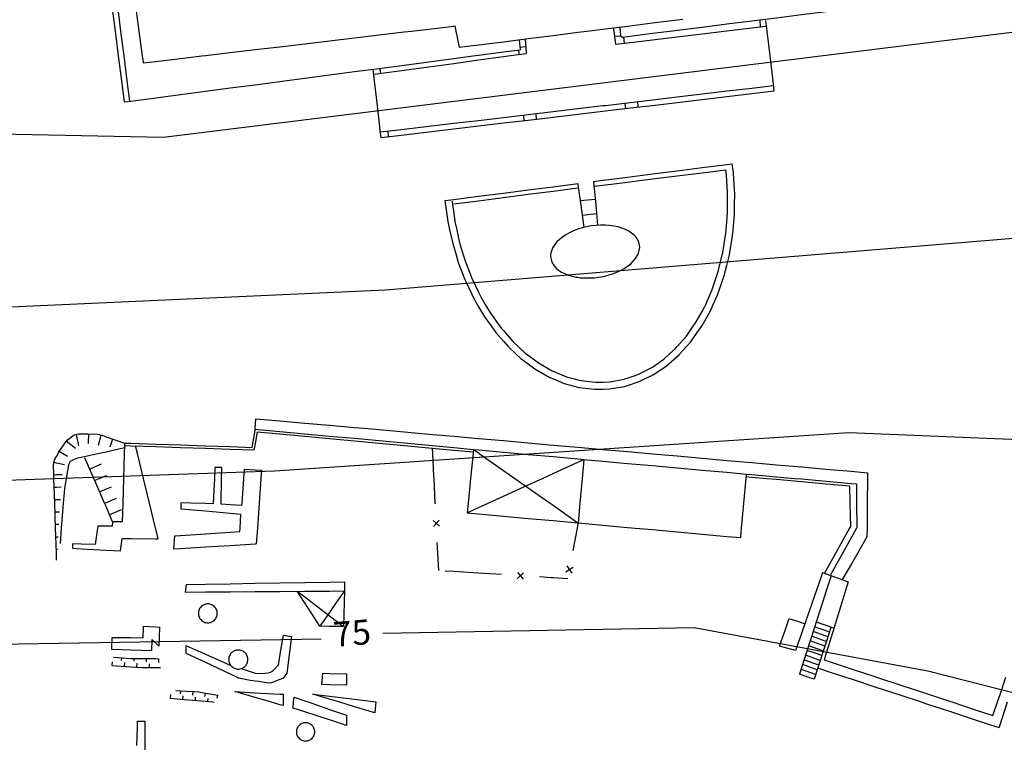
# Model space of a CAD drawing. Units: inches. Extents: x 198200 to 203150, y 439200 to 443400.
# Drawn here: x 200903 to 200982, y 440123 to 440182 of the extents above; entities that cross this region are included whole.
import ezdxf
from ezdxf.enums import TextEntityAlignment as Align

# ---------------------------------------------------------------- set-up
doc = ezdxf.new("R2010")
doc.units = ezdxf.units.IN
doc.header["$MEASUREMENT"] = 0
for name, color, linetype in [('Ancient Fragments', 16, 'CONTINUOUS'), ('ISO1NEW', 90, 'CONTINUOUS'), ('ISO_1M', 85, 'CONTINUOUS'), ('ISO_5M', 86, 'CONTINUOUS'), ('ISO_NUM', 86, 'CONTINUOUS'), ('lim_1', 252, 'CONTINUOUS'), ('walls', 168, 'CONTINUOUS')]:
    doc.layers.add(name, color=color, linetype=linetype)
doc.styles.get("Standard").update_dxf_attribs({"font": 'grtxt.shx', "height": 0.2})

msp = doc.modelspace()

# ---------------------------------------------------------------- linework, layer by layer
at = {"layer": 'Ancient Fragments', "color": 30, "linetype": 'Continuous'}
for p, q in [((200962.656, 440181.492), (200962.688, 440180.958)), ((200943.279, 440179.918), (200943.361, 440179.108)), ((200943.759, 440179.978), (200943.847, 440178.842)), ((200950.938, 440180.194), (200951.426, 440180.221)), ((200951.425, 440180.235), (200951.6, 440180.101)), ((200951.668, 440180.11), (200951.721, 440179.635)), ((200943.222, 440179.09), (200943.248, 440178.723)), ((200943.339, 440179.325), (200943.806, 440179.368)), ((200932.035, 440177.614), (200932.096, 440177.211)), ((200943.62, 440173.823), (200943.648, 440173.377)), ((200944.612, 440173.941), (200944.634, 440173.494)), ((200932.706, 440172.532), (200932.731, 440172.086)), ((200911.489, 440147.436), (200911.481, 440147.236))]:
    msp.add_line(p, q, dxfattribs=at)
at = {"layer": 'Ancient Fragments', "color": 92, "linetype": 'Continuous'}
for p, q in [((200948.18, 440166.959), (200949.392, 440167.073)), ((200948.343, 440165.777), (200949.498, 440165.912)), ((200967.893, 440131.073), (200966.699, 440131.492)), ((200967.768, 440130.692), (200966.576, 440131.11)), ((200967.395, 440129.552), (200966.208, 440129.968)), ((200967.52, 440129.931), (200966.331, 440130.348)), ((200967.271, 440129.171), (200966.086, 440129.586))]:
    msp.add_line(p, q, dxfattribs=at)
at = {"layer": 'Ancient Fragments', "color": 4, "linetype": 'Continuous'}
for p, q in [((200919.318, 440145.463), (200918.769, 440145.47)), ((200910.522, 440141.095), (200910.502, 440140.74)), ((200911.298, 440141.082), (200910.522, 440141.095)), ((200907.295, 440139.312), (200907.295, 440138.963)), ((200911.173, 440138.74), (200911.298, 440139.75)), ((200915.469, 440138.875), (200915.533, 440139.969)), ((200916.461, 440136.051), (200916.384, 440135.436)), ((200929.211, 440136.259), (200929.195, 440135.527)), ((200910.471, 440130.815), (200910.488, 440131.783)), ((200913.694, 440131.6), (200913.655, 440130.713)), ((200924.282, 440131.95), (200924.945, 440131.858)), ((200912.538, 440125.048), (200913.121, 440125.045)), ((200929.371, 440125.51), (200929.355, 440124.688))]:
    msp.add_line(p, q, dxfattribs=at)
at = {"layer": 'Ancient Fragments', "color": 2, "linetype": 'Continuous'}
msp.add_line((200965.534, 440130.726), (200964.233, 440131.075), dxfattribs=at)
for points in [[(200910.883, 440194.128), (200911.08, 440192.611), (200911.34, 440190.61), (200911.601, 440188.609), (200911.861, 440186.608), (200912, 440185.547), (200912.122, 440184.607), (200912.382, 440182.606), (200912.643, 440180.605), (200912.903, 440178.605), (200912.977, 440178.043)], [(200938.448, 440179.308), (200940, 440179.503), (200942, 440179.756), (200944, 440180.008), (200946, 440180.261), (200948, 440180.513), (200948.732, 440180.605), (200950, 440180.765), (200952, 440181.018), (200954, 440181.27), (200956, 440181.523), (200956.451, 440181.58)], [(200912.977, 440178.043), (200914, 440178.164), (200916, 440178.401), (200917.716, 440178.605), (200918, 440178.638), (200920, 440178.875), (200922, 440179.113), (200924, 440179.35), (200926, 440179.587), (200928, 440179.824), (200930, 440180.061), (200932, 440180.298), (200934, 440180.536), (200934.589, 440180.605), (200936, 440180.773), (200938, 440181.01), (200938.098, 440181.022)], [(200938.098, 440181.022), (200938.182, 440180.605), (200938.448, 440179.308)], [(200948.49, 440146.115), (200948.348, 440144.59), (200948.162, 440142.589), (200948.016, 440141.006)], [(200948.49, 440146.115), (200950, 440145.979), (200952, 440145.799), (200954, 440145.619), (200956, 440145.439), (200958, 440145.26), (200960, 440145.08), (200961.584, 440144.938)], [(200961.12, 440139.815), (200961.19, 440140.588), (200961.371, 440142.589), (200961.552, 440144.59), (200961.584, 440144.938)], [(200948.016, 440141.006), (200950, 440140.825), (200952, 440140.643), (200952.608, 440140.588), (200954, 440140.462), (200956, 440140.28), (200958, 440140.098), (200960, 440139.916), (200961.12, 440139.815)], [(200964.233, 440131.075), (200964.768, 440132.585), (200965.025, 440133.31)], [(200965.025, 440133.31), (200966, 440132.972), (200966.268, 440132.88)], [(200966.268, 440132.88), (200966.167, 440132.585), (200966, 440132.093), (200965.534, 440130.726)]]:
    msp.add_lwpolyline(points, dxfattribs=at)
at = {"layer": 'Ancient Fragments', "color": 30, "linetype": 'Continuous'}
for points in [[(200909.174, 440192.75), (200909.191, 440192.611), (200909.448, 440190.61), (200909.705, 440188.609), (200909.962, 440186.608), (200910, 440186.314), (200910.219, 440184.607), (200910.475, 440182.606), (200910.732, 440180.605), (200910.989, 440178.605), (200911.246, 440176.604), (200911.465, 440174.901)], [(200909.642, 440192.486), (200909.882, 440190.61), (200910, 440189.695), (200910.139, 440188.609), (200910.396, 440186.608), (200910.652, 440184.607), (200910.909, 440182.606), (200911.166, 440180.605), (200911.422, 440178.605), (200911.679, 440176.604), (200911.891, 440174.957)], [(200981.442, 440183.855), (200980, 440183.673), (200978, 440183.422), (200976, 440183.17), (200974, 440182.918), (200972, 440182.667), (200971.519, 440182.606), (200970, 440182.415), (200968, 440182.164), (200966, 440181.912), (200964, 440181.66), (200962, 440181.409), (200960, 440181.157), (200958, 440180.906), (200956, 440180.654), (200955.613, 440180.605), (200954, 440180.402), (200952, 440180.151), (200951.6, 440180.101)], [(200963.118, 440181.474), (200963.221, 440180.605), (200963.458, 440178.605), (200963.695, 440176.604), (200963.796, 440175.761)], [(200950.852, 440180.873), (200950.885, 440180.605), (200951.019, 440179.551)], [(200951.019, 440179.551), (200952, 440179.669), (200954, 440179.91), (200956, 440180.151), (200958, 440180.392), (200959.767, 440180.605), (200960, 440180.633), (200962, 440180.875), (200963.169, 440181.016)], [(200951.379, 440180.94), (200951.4, 440180.605), (200951.425, 440180.235)], [(200911.465, 440174.901), (200912, 440174.971), (200914, 440175.235), (200916, 440175.499), (200918, 440175.762), (200920, 440176.026), (200922, 440176.29), (200924, 440176.554), (200924.377, 440176.604), (200926, 440176.818), (200928, 440177.081), (200930, 440177.345), (200932, 440177.609), (200934, 440177.873), (200936, 440178.137), (200938, 440178.4), (200939.547, 440178.605), (200940, 440178.664), (200942, 440178.928), (200943.361, 440179.108)], [(200931.565, 440177.139), (200932, 440177.197), (200934, 440177.469), (200936, 440177.74), (200938, 440178.011), (200940, 440178.282), (200942, 440178.553), (200942.379, 440178.605), (200943.825, 440178.801)], [(200932.158, 440172.018), (200932.09, 440172.602), (200932, 440173.382), (200931.858, 440174.603), (200931.627, 440176.604), (200931.518, 440177.546)], [(200963.743, 440176.204), (200962, 440175.997), (200960, 440175.761), (200958, 440175.524), (200956, 440175.287), (200954, 440175.051), (200952, 440174.814), (200950.213, 440174.603), (200950, 440174.578), (200948, 440174.341), (200946, 440174.104), (200944, 440173.868), (200942, 440173.631), (200940, 440173.394), (200938, 440173.158), (200936, 440172.921), (200934, 440172.685), (200933.301, 440172.602), (200932.106, 440172.461)], [(200963.796, 440175.761), (200962, 440175.548), (200960, 440175.311), (200958, 440175.075), (200956, 440174.838), (200954.01, 440174.603), (200954, 440174.602), (200952, 440174.365), (200950, 440174.128), (200948, 440173.892), (200946, 440173.655), (200944, 440173.418), (200942, 440173.182), (200940, 440172.945), (200938, 440172.709), (200937.098, 440172.602), (200936, 440172.472), (200934, 440172.235), (200932.158, 440172.018)], [(200952.802, 440174.91), (200952.843, 440174.603), (200952.862, 440174.467)], [(200951.792, 440174.79), (200951.814, 440174.603), (200951.845, 440174.347)], [(200937.293, 440166.963), (200937.343, 440166.599), (200937.529, 440165.265), (200937.673, 440164.598), (200937.89, 440163.599), (200938, 440163.229), (200938.188, 440162.598), (200938.372, 440161.981), (200938.904, 440160.597), (200938.969, 440160.431), (200939.675, 440158.964), (200939.892, 440158.596), (200940, 440158.414), (200940.483, 440157.598), (200941.202, 440156.595), (200941.382, 440156.346), (200942, 440155.639), (200942.364, 440155.223), (200943.038, 440154.594), (200943.418, 440154.241), (200944, 440153.807), (200944.532, 440153.411), (200945.694, 440152.742), (200946, 440152.613), (200946.048, 440152.593), (200946.891, 440152.241), (200948, 440151.942), (200948.11, 440151.913), (200949.338, 440151.763), (200950, 440151.778), (200950.561, 440151.792), (200951.766, 440151.999), (200952, 440152.075), (200952.94, 440152.382), (200953.37, 440152.593), (200954, 440152.904), (200954.069, 440152.938), (200955.142, 440153.66), (200956, 440154.41), (200956.147, 440154.539), (200956.197, 440154.594), (200957.072, 440155.568), (200957.809, 440156.595), (200957.908, 440156.733), (200958, 440156.893), (200958.646, 440158.023), (200958.904, 440158.596), (200959.276, 440159.423), (200959.682, 440160.597), (200959.793, 440160.918), (200960, 440161.736), (200960.191, 440162.492), (200960.208, 440162.598), (200960.465, 440164.127), (200960.506, 440164.598), (200960.612, 440165.806), (200960.621, 440166.599), (200960.632, 440167.509), (200960.561, 440168.6), (200960.522, 440169.219), (200960.439, 440169.93)], [(200937.864, 440166.921), (200937.91, 440166.599), (200938, 440165.973), (200938.099, 440165.284), (200938.249, 440164.598), (200938.452, 440163.676), (200938.775, 440162.598), (200938.92, 440162.118), (200939.497, 440160.624), (200939.509, 440160.597), (200940, 440159.58), (200940.177, 440159.213), (200940.54, 440158.596), (200940.953, 440157.898), (200941.816, 440156.696), (200941.903, 440156.595), (200942, 440156.484), (200942.756, 440155.618), (200943.764, 440154.677), (200943.874, 440154.594), (200944, 440154.501), (200944.829, 440153.883), (200945.938, 440153.244), (200946, 440153.218), (200947.079, 440152.769), (200947.74, 440152.593), (200948, 440152.524), (200948.241, 440152.461), (200949.41, 440152.324), (200950, 440152.342), (200950.574, 440152.36), (200951.719, 440152.569), (200951.792, 440152.593), (200952, 440152.664), (200952.833, 440152.947), (200953.905, 440153.492), (200954, 440153.557), (200954.921, 440154.196), (200955.363, 440154.594), (200955.872, 440155.053), (200956, 440155.199), (200956.746, 440156.052), (200957.125, 440156.595), (200957.535, 440157.183), (200958, 440158.021), (200958.229, 440158.434), (200958.299, 440158.596), (200958.821, 440159.791), (200959.089, 440160.597), (200959.304, 440161.239), (200959.634, 440162.598), (200959.674, 440162.761), (200959.925, 440164.342), (200959.945, 440164.598), (200960, 440165.27), (200960.056, 440165.964), (200960.059, 440166.599), (200960.064, 440167.61), (200960, 440168.545), (200959.996, 440168.6), (200959.951, 440169.261), (200959.931, 440169.443)], [(200949.262, 440168.498), (200950, 440168.592), (200950.063, 440168.6), (200952, 440168.848), (200954, 440169.105), (200956, 440169.361), (200958, 440169.617), (200960, 440169.873), (200960.439, 440169.93)], [(200949.297, 440168.119), (200950, 440168.206), (200952, 440168.455), (200953.165, 440168.6), (200954, 440168.704), (200956, 440168.953), (200958, 440169.202), (200959.931, 440169.443)], [(200937.293, 440166.963), (200938, 440167.053), (200940, 440167.309), (200942, 440167.566), (200944, 440167.822), (200946, 440168.078), (200947.99, 440168.334)], [(200938.004, 440166.688), (200940, 440166.946), (200942, 440167.206), (200944, 440167.466), (200946, 440167.725), (200948, 440167.985), (200948.038, 440167.99)], [(200952.965, 440163.389), (200952.913, 440163.602), (200952.823, 440163.806), (200952.694, 440164), (200952.53, 440164.181), (200952.331, 440164.348), (200952.1, 440164.498), (200952, 440164.548), (200951.901, 440164.598), (200951.84, 440164.63), (200951.552, 440164.743), (200951.241, 440164.835), (200950.909, 440164.906), (200950.561, 440164.954), (200950.2, 440164.979), (200950, 440164.979), (200949.83, 440164.98), (200949.456, 440164.958), (200949.08, 440164.914), (200948.708, 440164.846), (200948.344, 440164.757), (200948, 440164.65), (200947.99, 440164.647), (200947.865, 440164.598), (200947.653, 440164.517), (200947.334, 440164.369), (200947.038, 440164.205), (200946.767, 440164.025), (200946.525, 440163.833), (200946.315, 440163.63), (200946.138, 440163.418), (200946, 440163.205), (200945.997, 440163.201), (200945.893, 440162.979), (200945.828, 440162.756), (200945.808, 440162.598), (200945.801, 440162.534), (200945.814, 440162.316), (200945.866, 440162.103), (200945.956, 440161.899), (200946, 440161.832), (200946.085, 440161.705), (200946.249, 440161.524), (200946.448, 440161.357), (200946.679, 440161.207), (200946.939, 440161.075), (200947.227, 440160.962), (200947.538, 440160.87), (200947.87, 440160.799), (200948, 440160.781), (200948.218, 440160.751), (200948.579, 440160.726), (200948.949, 440160.725), (200949.323, 440160.747), (200949.699, 440160.791), (200950, 440160.846), (200950.071, 440160.859), (200950.435, 440160.948), (200950.789, 440161.058), (200951.126, 440161.188), (200951.445, 440161.336), (200951.741, 440161.5), (200952, 440161.672), (200952.012, 440161.68), (200952.254, 440161.872), (200952.464, 440162.075), (200952.641, 440162.287), (200952.782, 440162.504), (200952.826, 440162.598), (200952.886, 440162.726), (200952.951, 440162.949), (200952.978, 440163.171), (200952.965, 440163.389)], [(200922.019, 440148.561), (200922.02, 440148.592), (200922.07, 440149.388)], [(200922.07, 440149.388), (200924, 440149.217), (200926, 440149.041), (200928, 440148.864), (200930, 440148.688), (200931.09, 440148.592), (200932, 440148.511), (200934, 440148.335), (200936, 440148.158), (200938, 440147.982), (200940, 440147.805), (200942, 440147.629), (200944, 440147.452), (200946, 440147.276), (200948, 440147.099), (200950, 440146.923), (200952, 440146.747), (200953.766, 440146.591), (200954, 440146.57), (200956, 440146.394), (200958, 440146.217), (200960, 440146.041), (200962, 440145.864), (200964, 440145.688), (200966, 440145.511), (200968, 440145.335), (200970, 440145.158), (200971.334, 440145.041)], [(200921.769, 440147.081), (200922, 440148.448), (200922.019, 440148.561)], [(200921.937, 440146.875), (200922, 440147.248), (200922.185, 440148.344)], [(200922.019, 440148.561), (200924, 440148.375), (200926, 440148.188), (200928, 440148), (200930, 440147.813), (200932, 440147.626), (200934, 440147.438), (200936, 440147.251), (200938, 440147.064), (200939.605, 440146.914)], [(200922.185, 440148.344), (200924, 440148.173), (200926, 440147.986), (200928, 440147.799), (200930, 440147.611), (200932, 440147.424), (200934, 440147.237), (200936, 440147.049), (200938, 440146.862), (200939.584, 440146.714)], [(200911.481, 440147.236), (200912, 440147.218), (200914, 440147.149), (200916, 440147.079), (200918, 440147.01), (200920, 440146.941), (200921.937, 440146.875)], [(200911.489, 440147.436), (200912, 440147.418), (200914, 440147.349), (200916, 440147.28), (200918, 440147.211), (200920, 440147.142), (200921.769, 440147.081)], [(200939.605, 440146.914), (200939.571, 440146.591), (200939.365, 440144.59), (200939.159, 440142.589), (200939.08, 440141.818)], [(200939.605, 440146.914), (200940, 440146.878), (200942, 440146.698), (200943.194, 440146.591), (200944, 440146.518), (200946, 440146.338), (200948, 440146.159), (200948.49, 440146.115)], [(200939.605, 440146.914), (200940, 440146.636), (200940.064, 440146.591), (200942, 440145.231), (200942.913, 440144.59), (200944, 440143.826), (200945.761, 440142.589), (200946, 440142.422), (200948, 440141.017), (200948.016, 440141.006)], [(200939.08, 440141.818), (200940, 440142.238), (200940.769, 440142.589), (200942, 440143.151), (200944, 440144.064), (200945.151, 440144.59), (200946, 440144.977), (200948, 440145.891), (200948.49, 440146.115)], [(200961.584, 440144.939), (200962, 440144.901), (200964, 440144.721), (200965.461, 440144.59), (200966, 440144.541), (200968, 440144.361), (200970, 440144.182), (200970.446, 440144.142)], [(200971.334, 440145.041), (200971.329, 440144.59), (200971.311, 440142.589), (200971.292, 440140.588), (200971.286, 440139.871)], [(200961.566, 440144.739), (200962, 440144.699), (200963.218, 440144.59), (200964, 440144.52), (200966, 440144.34), (200968, 440144.16), (200969.891, 440143.99)], [(200969.891, 440143.99), (200969.917, 440142.589), (200969.952, 440140.719)], [(200970.446, 440144.142), (200970.452, 440142.589), (200970.461, 440140.627)], [(200939.08, 440141.818), (200940, 440141.734), (200942, 440141.552), (200944, 440141.37), (200946, 440141.189), (200948, 440141.007), (200948.016, 440141.006)], [(200969.952, 440140.719), (200969.879, 440140.588), (200968.77, 440138.587), (200968, 440137.198), (200967.867, 440136.959)], [(200970.461, 440140.627), (200970.439, 440140.588), (200970, 440139.79), (200969.337, 440138.587), (200968.359, 440136.813)], [(200971.286, 440139.871), (200970.541, 440138.587), (200970, 440137.654), (200969.38, 440136.586), (200969.296, 440136.441)], [(200967.709, 440137.016), (200967.559, 440136.586), (200966.862, 440134.585), (200966.268, 440132.88)], [(200967.709, 440137.016), (200968, 440136.91), (200968.893, 440136.586), (200969.77, 440136.269)], [(200968.396, 440136.767), (200968.338, 440136.586), (200968, 440135.536), (200967.694, 440134.585), (200967.189, 440133.016)], [(200969.77, 440136.269), (200969.252, 440134.585), (200968.636, 440132.585), (200968.021, 440130.584), (200968, 440130.514), (200967.835, 440129.978)], [(200927.229, 440132.675), (200926, 440134.576), (200925.993, 440134.585), (200925.403, 440135.5)], [(200929.195, 440135.527), (200929.174, 440134.585), (200929.132, 440132.652)], [(200929.132, 440132.652), (200928, 440132.665), (200927.229, 440132.675)], [(200968.615, 440132.515), (200968.416, 440132.585), (200968.391, 440132.594)], [(200967.835, 440129.978), (200968, 440129.923), (200970, 440129.263), (200972, 440128.602), (200972.058, 440128.583), (200974, 440127.942), (200976, 440127.281), (200978, 440126.621), (200978.117, 440126.582), (200980, 440125.96), (200981.435, 440125.487)], [(200967.32, 440129.321), (200968, 440129.097), (200969.565, 440128.583), (200970, 440128.44), (200972, 440127.783), (200974, 440127.127), (200975.658, 440126.582), (200976, 440126.47), (200978, 440125.813), (200980, 440125.156), (200981.75, 440124.581), (200981.929, 440124.523)], [(200981.435, 440125.487), (200981.799, 440126.582), (200982, 440127.187), (200982.463, 440128.583)], [(200981.929, 440124.523), (200981.948, 440124.581), (200982, 440124.737), (200982.61, 440126.582)]]:
    msp.add_lwpolyline(points, dxfattribs=at)
at = {"layer": 'Ancient Fragments', "color": 92, "linetype": 'Continuous'}
for points in [[(200947.99, 440168.334), (200948, 440168.261), (200948.229, 440166.599), (200948.479, 440164.793)], [(200949.262, 440168.498), (200949.435, 440166.599), (200949.584, 440164.968)], [(200967.189, 440133.016), (200967.05, 440132.585), (200966.406, 440130.584), (200966, 440129.32), (200965.841, 440128.826)], [(200968.391, 440132.594), (200968, 440132.731), (200967.189, 440133.016)], [(200968.142, 440131.833), (200968, 440131.882), (200966.944, 440132.254)], [(200968.391, 440132.594), (200968.388, 440132.585), (200968, 440131.399), (200967.733, 440130.584), (200967.078, 440128.583), (200967.022, 440128.411)], [(200968.266, 440132.213), (200968, 440132.306), (200967.205, 440132.585), (200967.066, 440132.634)], [(200968.017, 440131.452), (200968, 440131.457), (200966.821, 440131.872)], [(200967.644, 440130.312), (200966.868, 440130.584), (200966.453, 440130.73)], [(200967.146, 440128.791), (200966, 440129.193), (200965.963, 440129.206)], [(200967.022, 440128.411), (200966.531, 440128.583), (200966, 440128.77), (200965.841, 440128.826)]]:
    msp.add_lwpolyline(points, dxfattribs=at)
at = {"layer": 'Ancient Fragments', "color": 4, "linetype": 'Continuous'}
for points in [[(200911.481, 440147.236), (200911.461, 440146.591), (200911.402, 440144.59), (200911.342, 440142.589), (200911.298, 440141.082)], [(200914.192, 440139.724), (200914, 440140.517), (200913.982, 440140.588), (200913.498, 440142.589), (200913.013, 440144.59), (200912.529, 440146.591), (200912.381, 440147.205)], [(200918.769, 440145.47), (200918.728, 440144.59), (200918.635, 440142.589), (200918.634, 440142.55)], [(200919.265, 440142.524), (200919.266, 440142.589), (200919.302, 440144.59), (200919.318, 440145.463)], [(200921.126, 440145.324), (200921.074, 440144.59), (200920.934, 440142.589), (200920.921, 440142.396)], [(200921.126, 440145.324), (200922, 440145.284), (200922.526, 440145.261)], [(200922.526, 440145.261), (200922.478, 440144.59), (200922.335, 440142.589), (200922.192, 440140.588), (200922.101, 440139.306)], [(200918.634, 440142.55), (200918, 440142.563), (200916.823, 440142.589), (200916.017, 440142.607)], [(200916.017, 440142.607), (200916.017, 440142.589), (200916.017, 440142.14)], [(200920.921, 440142.396), (200920, 440142.467), (200919.265, 440142.524)], [(200916.017, 440142.14), (200918, 440141.962), (200920, 440141.783), (200920.849, 440141.708)], [(200920.785, 440140.316), (200920.797, 440140.588), (200920.849, 440141.708)], [(200909.344, 440140.74), (200909.319, 440140.588), (200909.111, 440139.272)], [(200910.502, 440140.74), (200910, 440140.74), (200909.344, 440140.74)], [(200915.533, 440139.969), (200916, 440139.999), (200918, 440140.131), (200920, 440140.264), (200920.785, 440140.316)], [(200909.111, 440139.272), (200908, 440139.296), (200907.295, 440139.312)], [(200911.298, 440139.75), (200912, 440139.743), (200914, 440139.725), (200914.192, 440139.724)], [(200922.101, 440139.306), (200922, 440139.299), (200920, 440139.169), (200918, 440139.039), (200916, 440138.909), (200915.469, 440138.875)], [(200907.295, 440138.963), (200908, 440138.922), (200910, 440138.807), (200911.173, 440138.74)], [(200916.461, 440136.051), (200918, 440136.076), (200920, 440136.108), (200922, 440136.141), (200924, 440136.173), (200926, 440136.206), (200928, 440136.239), (200929.211, 440136.259)], [(200916.384, 440135.436), (200918, 440135.447), (200920, 440135.461), (200922, 440135.475), (200924, 440135.49), (200926, 440135.504), (200928, 440135.518), (200929.195, 440135.527)], [(200918.957, 440133.719), (200918.953, 440133.799), (200918.94, 440133.877), (200918.92, 440133.954), (200918.891, 440134.029), (200918.855, 440134.1), (200918.812, 440134.166), (200918.762, 440134.228), (200918.705, 440134.285), (200918.643, 440134.335), (200918.576, 440134.378), (200918.506, 440134.414), (200918.431, 440134.443), (200918.354, 440134.463), (200918.276, 440134.476), (200918.196, 440134.48), (200918.116, 440134.476), (200918.038, 440134.463), (200918, 440134.453), (200917.961, 440134.443), (200917.886, 440134.414), (200917.815, 440134.378), (200917.749, 440134.335), (200917.687, 440134.285), (200917.63, 440134.228), (200917.58, 440134.166), (200917.537, 440134.099), (200917.501, 440134.029), (200917.472, 440133.954), (200917.452, 440133.877), (200917.439, 440133.799), (200917.435, 440133.719), (200917.439, 440133.639), (200917.452, 440133.561), (200917.472, 440133.484), (200917.501, 440133.409), (200917.537, 440133.338), (200917.58, 440133.272), (200917.63, 440133.21), (200917.687, 440133.153), (200917.749, 440133.103), (200917.816, 440133.06), (200917.886, 440133.024), (200917.961, 440132.995), (200918, 440132.984), (200918.038, 440132.975), (200918.116, 440132.962), (200918.196, 440132.958), (200918.276, 440132.962), (200918.354, 440132.975), (200918.431, 440132.995), (200918.506, 440133.024), (200918.577, 440133.06), (200918.643, 440133.103), (200918.705, 440133.153), (200918.762, 440133.21), (200918.812, 440133.272), (200918.855, 440133.339), (200918.891, 440133.409), (200918.92, 440133.484), (200918.94, 440133.561), (200918.953, 440133.639), (200918.957, 440133.719)], [(200912.982, 440131.755), (200913.01, 440132.585), (200913.014, 440132.689)], [(200913.014, 440132.689), (200914, 440132.621), (200914.295, 440132.601)], [(200914.295, 440132.601), (200914.294, 440132.585), (200914.245, 440131.086)], [(200910.488, 440131.783), (200912, 440131.766), (200912.982, 440131.755)], [(200914.245, 440131.086), (200914, 440131.314), (200913.694, 440131.6)], [(200923.901, 440129.592), (200924, 440130.204), (200924.061, 440130.584), (200924.282, 440131.95)], [(200924.945, 440131.858), (200924.778, 440130.584), (200924.561, 440128.914)], [(200913.655, 440130.713), (200912, 440130.766), (200910.471, 440130.815)], [(200916.434, 440131.118), (200917.645, 440130.584), (200918, 440130.427), (200920, 440129.546), (200920.044, 440129.527)], [(200916.434, 440131.118), (200916.434, 440130.584), (200916.434, 440130.518)], [(200916.434, 440130.518), (200918, 440129.781), (200920, 440128.841), (200920.547, 440128.583), (200920.704, 440128.51)], [(200921.419, 440129.997), (200921.415, 440130.077), (200921.402, 440130.157), (200921.382, 440130.234), (200921.353, 440130.309), (200921.316, 440130.381), (200921.272, 440130.448), (200921.222, 440130.511), (200921.165, 440130.568), (200921.144, 440130.584), (200921.102, 440130.618), (200921.035, 440130.662), (200920.963, 440130.699), (200920.888, 440130.728), (200920.811, 440130.748), (200920.731, 440130.761), (200920.651, 440130.765), (200920.571, 440130.761), (200920.491, 440130.748), (200920.414, 440130.728), (200920.339, 440130.699), (200920.267, 440130.662), (200920.199, 440130.618), (200920.157, 440130.584), (200920.137, 440130.568), (200920.08, 440130.511), (200920.03, 440130.448), (200920, 440130.402), (200919.986, 440130.381), (200919.949, 440130.309), (200919.92, 440130.234), (200919.9, 440130.157), (200919.887, 440130.077), (200919.883, 440129.997), (200919.887, 440129.917), (200919.9, 440129.837), (200919.92, 440129.76), (200919.949, 440129.685), (200919.986, 440129.613), (200920, 440129.591), (200920.03, 440129.545), (200920.08, 440129.483), (200920.137, 440129.426), (200920.2, 440129.376), (200920.267, 440129.332), (200920.339, 440129.295), (200920.414, 440129.266), (200920.491, 440129.246), (200920.571, 440129.233), (200920.651, 440129.229), (200920.731, 440129.233), (200920.811, 440129.246), (200920.888, 440129.266), (200920.963, 440129.295), (200921.035, 440129.332), (200921.103, 440129.376), (200921.165, 440129.426), (200921.222, 440129.483), (200921.272, 440129.546), (200921.316, 440129.613), (200921.353, 440129.685), (200921.382, 440129.76), (200921.402, 440129.837), (200921.415, 440129.917), (200921.419, 440129.997)], [(200924.561, 440128.914), (200924.315, 440128.583), (200924.259, 440128.507), (200924, 440128.397), (200923.458, 440128.168), (200923.337, 440128.129), (200923.084, 440128.104), (200922.301, 440128.22), (200922, 440128.263), (200921.617, 440128.318), (200920.704, 440128.51)], [(200920.888, 440129.266), (200922, 440128.899), (200922.006, 440128.898), (200922.343, 440128.876), (200922.796, 440128.894), (200923.021, 440128.923), (200923.251, 440128.979), (200923.358, 440129.027), (200923.493, 440129.132), (200923.907, 440129.599)], [(200927.378, 440127.987), (200927.434, 440128.583), (200927.464, 440128.901)], [(200927.464, 440128.901), (200928, 440128.886), (200929.353, 440128.85)], [(200929.353, 440128.85), (200929.355, 440128.583), (200929.361, 440127.948)], [(200920.367, 440127.418), (200922, 440127.325), (200924, 440127.211), (200924.253, 440127.197)], [(200924.269, 440126.286), (200924, 440126.364), (200923.246, 440126.582), (200922, 440126.944), (200920.367, 440127.418)], [(200929.361, 440127.948), (200928, 440127.974), (200927.378, 440127.987)], [(200924.253, 440127.197), (200924.263, 440126.582), (200924.269, 440126.286)], [(200925.06, 440126.092), (200925.104, 440126.582), (200925.141, 440126.981)], [(200925.141, 440126.981), (200926, 440126.682), (200926.286, 440126.582), (200928, 440125.986), (200929.371, 440125.51)], [(200926.665, 440127.216), (200928, 440127.048), (200930, 440126.798), (200931.717, 440126.583)], [(200931.642, 440125.694), (200930, 440126.196), (200928.736, 440126.582), (200928, 440126.807), (200926.665, 440127.216)], [(200931.717, 440126.583), (200931.716, 440126.582), (200931.642, 440125.694)], [(200929.355, 440124.688), (200928, 440125.13), (200926, 440125.784), (200925.06, 440126.092)], [(200912.479, 440123.065), (200912.524, 440124.581), (200912.538, 440125.048)], [(200913.121, 440125.045), (200913.119, 440124.581), (200913.112, 440122.58), (200913.108, 440121.157)], [(200926.807, 440124.174), (200926.803, 440124.251), (200926.791, 440124.327), (200926.771, 440124.402), (200926.743, 440124.474), (200926.708, 440124.542), (200926.682, 440124.581), (200926.666, 440124.607), (200926.618, 440124.667), (200926.563, 440124.722), (200926.503, 440124.77), (200926.438, 440124.812), (200926.37, 440124.847), (200926.298, 440124.875), (200926.223, 440124.895), (200926.147, 440124.907), (200926.07, 440124.911), (200926, 440124.907), (200925.993, 440124.907), (200925.917, 440124.895), (200925.842, 440124.875), (200925.77, 440124.847), (200925.702, 440124.812), (200925.637, 440124.77), (200925.577, 440124.722), (200925.522, 440124.667), (200925.474, 440124.607), (200925.457, 440124.581), (200925.432, 440124.542), (200925.397, 440124.474), (200925.369, 440124.402), (200925.349, 440124.327), (200925.337, 440124.251), (200925.333, 440124.174), (200925.337, 440124.097), (200925.349, 440124.021), (200925.369, 440123.946), (200925.397, 440123.874), (200925.432, 440123.806), (200925.474, 440123.741), (200925.522, 440123.681), (200925.577, 440123.626), (200925.637, 440123.578), (200925.702, 440123.536), (200925.77, 440123.501), (200925.842, 440123.473), (200925.917, 440123.453), (200925.993, 440123.441), (200926, 440123.44), (200926.07, 440123.437), (200926.147, 440123.441), (200926.223, 440123.453), (200926.298, 440123.473), (200926.37, 440123.501), (200926.438, 440123.536), (200926.503, 440123.578), (200926.563, 440123.626), (200926.618, 440123.681), (200926.666, 440123.741), (200926.708, 440123.806), (200926.743, 440123.874), (200926.771, 440123.946), (200926.791, 440124.021), (200926.803, 440124.097), (200926.807, 440124.174)]]:
    msp.add_lwpolyline(points, dxfattribs=at)
at = {"layer": 'Ancient Fragments', "color": 3, "linetype": 'Continuous'}
for points in [[(200911.475, 440147.038), (200910, 440146.71), (200909.462, 440146.591), (200908.962, 440146.48), (200908, 440146.272), (200907.703, 440146.208), (200907.296, 440146.062), (200907.122, 440145.939), (200906.976, 440145.687), (200906.79, 440144.59), (200906.649, 440143.757), (200906.555, 440142.589), (200906.394, 440140.588), (200906.295, 440139.342)], [(200925.403, 440135.5), (200926, 440135.044), (200926.599, 440134.585), (200928, 440133.516), (200929.132, 440132.652)], [(200929.195, 440135.527), (200928.546, 440134.585), (200928, 440133.793), (200927.229, 440132.675)]]:
    msp.add_lwpolyline(points, dxfattribs=at)
at = {"layer": 'ISO1NEW', "linetype": 'Continuous'}
for points in [[(201108.478, 440299.717), (201079.463, 440277.473), (201047.383, 440251.007), (201037.288, 440237.133), (201025.537, 440221.638), (201009.72, 440206.544), (200996.69, 440192.543), (200993.532, 440185.686), (200982.966, 440180.485), (200914.635, 440172.033), (200845.878, 440173.431), (200801.449, 440166.809), (200757.795, 440150.266), (200724.946, 440151.895), (200691.185, 440157.068), (200654.989, 440153.903)], [(201156.085, 440295.917), (201119.417, 440279.387), (201102.133, 440270.557), (201090.202, 440263.401), (201063.167, 440232.509), (201037.38, 440200.18), (201021.496, 440180.87), (201008.343, 440166.066), (201006.806, 440165.469), (201005.272, 440165.72), (200932.497, 440159.753), (200875.128, 440157.153), (200847.072, 440161.808), (200826.092, 440163.82), (200789.949, 440153.294), (200749.19, 440141.447), (200714.363, 440139.499), (200669.682, 440140.887)], [(201175.644, 440263.01), (201169.594, 440264.268), (201149.709, 440264.764), (201133.187, 440257.932), (201113.245, 440244.363), (201100.322, 440237.403), (201088.951, 440227.396), (201070.481, 440205.15), (201043.255, 440170.43), (201037.47, 440163.226), (201034.824, 440160.008), (201024.508, 440151.191), (201016.16, 440146.329), (201007.611, 440144.635), (200990.733, 440147.389), (200969.829, 440148.263), (200923.573, 440145.157), (200895.744, 440144.194), (200871.187, 440146.398), (200849.903, 440151.769), (200831.891, 440160.307)]]:
    msp.add_lwpolyline(points, dxfattribs=at)
at = {"layer": 'ISO_1M', "linetype": 'Continuous'}
for points in [[(201108.478, 440299.717), (201079.463, 440277.473), (201047.383, 440251.007), (201037.288, 440237.133), (201025.537, 440221.638), (201009.72, 440206.544), (200996.69, 440192.543), (200993.532, 440185.686), (200982.966, 440180.485), (200914.635, 440172.033), (200845.878, 440173.431), (200801.449, 440166.809), (200757.795, 440150.266), (200724.946, 440151.895), (200691.185, 440157.068), (200654.989, 440153.903)], [(201156.085, 440295.917), (201119.417, 440279.387), (201102.133, 440270.557), (201090.202, 440263.401), (201063.167, 440232.509), (201037.38, 440200.18), (201021.496, 440180.87), (201008.343, 440166.066), (201006.806, 440165.469), (201005.272, 440165.72), (200932.497, 440159.753), (200875.128, 440157.153), (200847.072, 440161.808), (200826.092, 440163.82), (200789.949, 440153.294), (200749.19, 440141.447), (200714.363, 440139.499), (200669.682, 440140.887)], [(201175.644, 440263.01), (201169.594, 440264.268), (201149.709, 440264.764), (201133.187, 440257.932), (201113.245, 440244.363), (201100.322, 440237.403), (201088.951, 440227.396), (201070.481, 440205.15), (201043.255, 440170.43), (201037.47, 440163.226), (201034.824, 440160.008), (201024.508, 440151.191), (201016.16, 440146.329), (201007.611, 440144.635), (200990.733, 440147.389), (200969.829, 440148.263), (200923.573, 440145.157), (200895.744, 440144.194), (200871.187, 440146.398), (200849.903, 440151.769), (200831.891, 440160.307)]]:
    msp.add_lwpolyline(points, dxfattribs=at)
at = {"layer": 'ISO_5M', "linetype": 'Continuous'}
for points in [[(201174.339, 440228.855), (201160.073, 440229.203), (201149.657, 440229.463), (201141.002, 440225.884), (201130.557, 440218.777), (201110.287, 440208.422), (201092.247, 440195.626), (201073.321, 440174.727), (201045.937, 440141.972), (201031.426, 440129.089), (201022.424, 440125.227), (201008.415, 440123.802), (200992.104, 440125.013), (200976.194, 440129.06), (200957.366, 440132.549), (200932.3, 440132.088)], [(200649.557, 440094.253), (200678.483, 440108.235), (200691.723, 440111.758), (200709.553, 440108.519), (200721.641, 440109.34), (200733.043, 440114.865), (200744.278, 440121.247), (200755.872, 440124.637), (200798.875, 440138.527), (200813.749, 440143.028), (200827.138, 440144.534), (200839.042, 440143.045), (200849.461, 440138.562), (200861.585, 440133.644), (200878.602, 440130.854), (200927.32, 440131.657)]]:
    msp.add_lwpolyline(points, dxfattribs=at)
at = {"layer": 'lim_1', "linetype": 'Continuous'}
for p, q in [((200936.859, 440140.735), (200936.34, 440141.205)), ((200936.835, 440141.229), (200936.365, 440140.71)), ((200947.033, 440137.053), (200947.609, 440137.45)), ((200947.123, 440137.54), (200947.519, 440136.963))]:
    msp.add_line(p, q, dxfattribs=at)
for points in [[(200936.409, 440144.771), (200936.318, 440146.591), (200936.297, 440147.022)], [(200936.523, 440142.501), (200936.518, 440142.589), (200936.418, 440144.59), (200936.409, 440144.771)], [(200948.016, 440141.006), (200948, 440140.919), (200947.938, 440140.588), (200947.602, 440138.77)], [(200936.79, 440137.156), (200936.718, 440138.587), (200936.677, 440139.427)], [(200939.573, 440136.981), (200938, 440137.08), (200937.303, 440137.124)], [(200941.842, 440136.839), (200940, 440136.954), (200939.573, 440136.981)], [(200943.635, 440136.974), (200943.195, 440136.586), (200943.11, 440136.511)], [(200943.141, 440137.005), (200943.509, 440136.586), (200943.604, 440136.48)], [(200947.183, 440136.503), (200946, 440136.577), (200945.852, 440136.586), (200944.913, 440136.646)]]:
    msp.add_lwpolyline(points, dxfattribs=at)
at = {"layer": 'walls', "linetype": 'Continuous'}
for p, q in [((200907.82, 440147.209), (200907.607, 440148.128)), ((200908.575, 440147.402), (200908.602, 440148.169)), ((200909.4, 440147.272), (200909.595, 440148.077)), ((200907.533, 440146.983), (200906.793, 440147.581)), ((200910.325, 440147.126), (200910.543, 440147.761)), ((200909.616, 440145.73), (200908.701, 440145.328)), ((200911.204, 440142.046), (200910.284, 440141.654)), ((200910.484, 440129.805), (200910.465, 440129.506)), ((200911.24, 440129.916), (200911.26, 440130.145)), ((200911.483, 440129.754), (200911.463, 440129.442)), ((200912.255, 440129.866), (200912.258, 440130.083)), ((200912.477, 440129.704), (200912.461, 440129.388)), ((200913.258, 440129.818), (200913.258, 440130.068)), ((200914.258, 440129.769), (200914.258, 440130.069)), ((200913.464, 440129.654), (200913.461, 440129.36)), ((200916.006, 440127.243), (200916.017, 440127.484)), ((200916.994, 440127.136), (200917.015, 440127.425)), ((200915.196, 440127.194), (200915.172, 440126.884)), ((200916.19, 440127.083), (200916.169, 440126.808)), ((200917.187, 440126.981), (200917.166, 440126.726)), ((200918.187, 440126.871), (200918.161, 440126.628)), ((200918.945, 440126.88), (200918.991, 440127.125))]:
    msp.add_line(p, q, dxfattribs=at)
for points in [[(200906.015, 440137.993), (200906, 440138.466), (200905.996, 440138.587), (200905.932, 440140.588), (200905.869, 440142.589), (200905.806, 440144.59), (200905.797, 440144.879), (200905.769, 440145.723), (200905.88, 440146.131), (200906, 440146.346), (200906.135, 440146.591), (200906.209, 440146.723), (200906.856, 440147.659), (200907.427, 440148.092), (200907.763, 440148.164), (200908, 440148.166), (200908.545, 440148.171), (200909.314, 440148.141), (200909.686, 440148.055), (200910, 440147.947), (200911.489, 440147.436)], [(200906.892, 440146.343), (200906.493, 440146.591), (200906.229, 440146.756)], [(200906.65, 440145.679), (200906, 440145.816), (200905.821, 440145.855)], [(200910.522, 440141.095), (200910, 440142.316), (200909.883, 440142.589), (200909.235, 440144.106), (200909.022, 440144.59), (200908.298, 440146.243)], [(200906.458, 440144.878), (200906, 440144.863), (200905.798, 440144.857)], [(200910.018, 440144.812), (200910, 440144.804), (200909.511, 440144.59), (200909.101, 440144.411)], [(200906.391, 440143.875), (200906, 440143.863), (200905.829, 440143.858)], [(200910.417, 440143.887), (200910, 440143.708), (200909.498, 440143.493)], [(200906.325, 440142.873), (200906, 440142.862), (200905.861, 440142.858)], [(200910.812, 440142.966), (200910, 440142.62), (200909.928, 440142.589), (200909.892, 440142.574)], [(200906.263, 440141.87), (200906, 440141.862), (200905.893, 440141.859)], [(200906.209, 440140.868), (200906, 440140.861), (200905.924, 440140.859)], [(200906.154, 440139.866), (200906, 440139.861), (200905.956, 440139.86)], [(200906.099, 440138.864), (200906, 440138.86), (200905.988, 440138.86)], [(200910.588, 440130.203), (200912, 440130.094), (200912.104, 440130.086), (200914, 440130.071), (200914.258, 440130.069)], [(200910.465, 440129.506), (200912, 440129.417), (200912.911, 440129.365), (200914, 440129.362), (200914.398, 440129.362)], [(200915.616, 440127.503), (200916, 440127.479), (200916.486, 440127.461), (200917.132, 440127.432), (200917.453, 440127.392), (200918, 440127.297), (200918.991, 440127.125)], [(200917.96, 440127.009), (200918, 440127.26), (200918.007, 440127.304)], [(200915.172, 440126.884), (200916, 440126.818), (200917.324, 440126.713), (200918, 440126.643), (200918.592, 440126.582), (200918.695, 440126.572)]]:
    msp.add_lwpolyline(points, dxfattribs=at)

# ---------------------------------------------------------------- texts
at = {"layer": 'ISO_NUM', "color": 32, "linetype": 'Continuous'}
msp.add_text('75', height=2, rotation=4.93353, dxfattribs=at).set_placement((200929.826, 440131.874), align=Align.MIDDLE)

doc.saveas('drawing.dxf')
